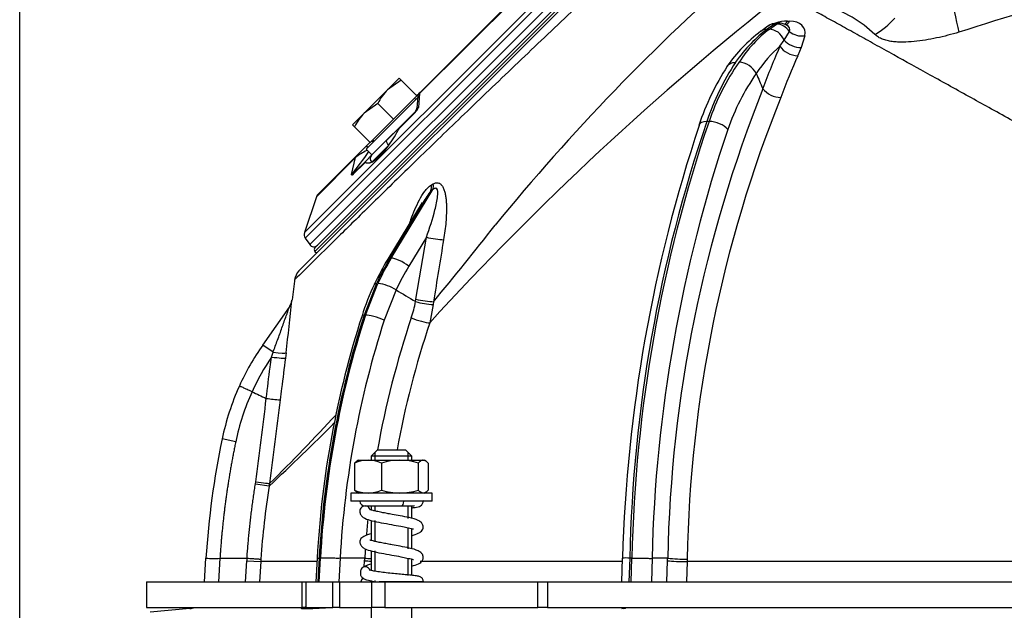
# Model space of a CAD drawing. Units: millimetres. Extents: x 0 to 857, y 594 to 1188.
# Drawn here: x 100 to 119, y 774 to 785 of the extents above; entities that cross this region are included whole.
import ezdxf
from ezdxf.enums import TextEntityAlignment as Align

# ---------------------------------------------------------------- set-up
doc = ezdxf.new("R2010")
doc.units = ezdxf.units.MM
for name, color, linetype in [('Default', 7, 'Continuous'), ('H03-320', 7, 'Continuous'), ('H03-321', 7, 'Continuous'), ('H03-340', 7, 'Continuous'), ('H03-401', 7, 'Continuous'), ('H03-402', 7, 'Continuous'), ('NUT_DIN_934_1987', 7, 'Continuous'), ('SCREW_DIN_933_M8', 7, 'Continuous'), ('STD-000612', 7, 'Continuous'), ('WASHER_DIN_125_1', 7, 'Continuous')]:
    doc.layers.add(name, color=color, linetype=linetype)
doc.styles.add('SEACAD_Arial', font='arial.ttf')
doc.dimstyles.new('ISO', dxfattribs={"dimtxt": 4.375, "dimasz": 4.375, "dimexe": 2.1875, "dimexo": 0, "dimgap": 1.09375, "dimtad": 1, "dimlfac": 10, "dimtxsty": 'SEACAD_Arial', "dimblk1": '_SE_FILLED', "dimblk2": '_SE_FILLED', "dimsah": 1, "dimcen": 2.1875, "dimadec": 0, "dimazin": 0, "dimtfac": 0.5, "dimtdec": 3, "dimtmove": 0, "dimatfit": 3, "dimfxl": 1, "dimarcsym": 0})

# ---------------------------------------------------------------- blocks, each defined once
blk = doc.blocks.new('SE9')
at = {"layer": 'H03-320', "color": 7, "linetype": 'Continuous'}
for p, q in [((105.551, 780.273), (116.323, 791.045)), ((115.007, 785.154), (114.964, 785.154)), ((115.168, 785.195), (115.21, 785.195)), ((114.787, 785.097), (114.645, 784.993)), ((114.912, 785.136), (114.77, 785.033)), ((114.77, 785.033), (114.814, 785.033)), ((114.814, 785.033), (114.956, 785.136)), ((114.956, 785.136), (114.912, 785.136)), ((115.104, 784.82), (115.211, 784.988)), ((115.022, 784.699), (115.104, 784.82)), ((115.51, 784.905), (115.439, 784.677)), ((115.439, 784.677), (115.373, 784.514)), ((114.555, 784.16), (114.555, 784.16)), ((114.685, 783.863), (114.683, 783.866)), ((113.627, 783.218), (113.583, 783.218)), ((107.37, 780.525), (108.19, 781.876)), ((108.19, 781.876), (108.152, 781.855)), ((108.16, 781.967), (108.197, 781.988)), ((108.152, 781.855), (107.345, 780.525)), ((107.979, 781.625), (107.302, 780.508)), ((108.06, 780.938), (107.714, 780.368)), ((107.855, 779.716), (108.06, 780.938)), ((107.345, 780.525), (107.37, 780.525)), ((105.468, 780.123), (105.415, 779.702)), ((107.079, 780.029), (106.835, 779.403)), ((106.86, 779.403), (107.107, 780.029)), ((107.466, 779.9), (107.232, 779.307)), ((107.466, 779.9), (107.466, 779.899)), ((104.838, 778.813), (105.363, 779.563)), ((105.415, 779.702), (105.415, 779.697)), ((107.847, 779.67), (107.855, 779.716)), ((107.848, 779.67), (107.847, 779.67)), ((108.196, 779.613), (108.127, 779.252)), ((108.201, 779.668), (108.196, 779.613)), ((106.86, 779.403), (106.835, 779.403)), ((105.042, 778.671), (104.838, 778.813)), ((105.009, 778.578), (105.042, 778.671)), ((105.298, 778.662), (105.285, 778.555)), ((104.629, 777.894), (104.629, 777.894)), ((104.91, 777.763), (104.907, 777.764)), ((104.307, 776.909), (104.039, 776.964)), ((104.696, 776.081), (104.701, 776.12)), ((104.696, 776.081), (104.966, 776.038)), ((104.973, 776.086), (104.966, 776.038)), ((103.691, 774.148), (103.721, 774.616)), ((103.996, 774.616), (103.966, 774.148)), ((103.996, 774.616), (104.529, 774.616)), ((103.996, 774.616), (103.996, 774.616)), ((104.499, 774.148), (104.526, 774.566)), ((104.526, 774.566), (104.799, 774.548)), ((104.529, 774.616), (104.529, 774.616)), ((104.799, 774.548), (104.773, 774.148)), ((105.906, 774.548), (104.799, 774.548)), ((105.91, 774.618), (105.884, 774.148)), ((105.95, 774.616), (105.924, 774.148)), ((105.975, 774.616), (105.95, 774.616)), ((105.95, 774.148), (105.975, 774.616)), ((106.362, 774.616), (106.337, 774.148)), ((106.362, 774.616), (106.362, 774.616)), ((106.848, 774.616), (106.362, 774.616)), ((106.838, 774.445), (106.845, 774.566)), ((106.848, 774.616), (106.848, 774.616)), ((111.913, 774.548), (107.939, 774.548)), ((111.915, 774.615), (111.901, 774.148)), ((112.065, 774.616), (112.05, 774.148)), ((112.109, 774.616), (112.065, 774.616)), ((112.065, 774.616), (112.065, 774.616)), ((112.094, 774.148), (112.109, 774.616)), ((112.109, 774.616), (112.109, 774.616)), ((112.505, 774.616), (112.49, 774.148)), ((112.505, 774.616), (112.505, 774.616)), ((112.812, 774.616), (112.505, 774.616)), ((112.797, 774.148), (112.81, 774.566)), ((112.812, 774.616), (112.812, 774.616)), ((113.195, 774.548), (113.182, 774.148)), ((119.796, 774.548), (113.195, 774.548)), ((103.402, 773.624), (102.624, 773.555)), ((105.699, 773.624), (105.674, 773.624)), ((111.949, 773.624), (111.906, 773.624))]:
    blk.add_line(p, q, dxfattribs=at)
for centre, radius, start, end in [((142.616, 754.076), 42.857, 131.2855, 140.7794), ((128.974, 753.226), 33.418, 98.0984, 108.1812), ((150.796, 740.368), 57.729, 128.20301, 137.65673), ((115.244, 783.213), 2.38, 46.1379, 73.4104), ((114.964, 784.854), 0.3, 90, 126.0524), ((115.007, 784.854), 0.3, 58.8691, 90), ((116.474, 782.567), 3.039, 127.0144, 145.0867), ((118.647, 781.495), 5.349, 147.3306, 161.2065), ((118.036, 781.72), 4.657, 145.1311, 161.2332), ((114.198, 783.985), 0.398, 26.1857, 87.5045), ((118.456, 781.441), 5.31, 147.3611, 161.3241), ((118.133, 781.655), 4.368, 145.0065, 161.2387), ((283.538, 857.739), 184.307, 203.52958, 203.62936), ((139.205, 774.071), 26.399, 158.2321, 178.8181), ((115.05, 784.164), 0.473, 219.532, 268.7063), ((138.833, 774.136), 25.641, 158.1208, 178.9685), ((140.671, 774.004), 28.612, 161.2137, 178.7736), ((140.714, 774.004), 28.612, 161.2136, 178.7737), ((141.578, 773.753), 29.669, 161.5565, 178.3369), ((140.972, 773.939), 28.476, 161.3175, 178.6367), ((111.852, 779.147), 4.585, 143.7919, 147.3856), ((55.663, 823.2), 68.23, 320.35519, 321.97941), ((919.931, 648.029), 822.335, 170.70225, 170.788488), ((112.739, 777.27), 6.329, 149.2287, 154.3533), ((105.763, 780.061), 0.3, 134.988, 172.6369), ((110.472, 778.294), 3.838, 153.4134, 163.4115), ((106.987, 779.137), 0.9, 57.8739, 82.3115), ((326.437, 1143.624), 424.551, 238.95091, 239.01097), ((57.086, 784.633), 48.58, 352.9402, 354.169), ((105.117, 779.735), 0.3, 325, 352.8106), ((105.117, 779.735), 0.3, 325, 340.6622), ((105.117, 779.735), 0.3, 340.6622, 352.8327), ((105.319, 780.179), 2.58, 341.3127, 348.6233), ((108.312, 781.419), 1.81, 255.1654, 266.3315), ((124.713, 773.609), 18.829, 162.1219, 176.928), ((124.942, 773.582), 19.02, 162.1787, 176.8822), ((124.967, 773.582), 19.02, 162.1786, 176.8822), ((124.89, 773.58), 18.072, 161.3758, 169.898), ((125.038, 773.582), 18.705, 162.1768, 176.8309), ((124.966, 773.584), 17.767, 161.3945, 169.736), ((108.934, 775.946), 5, 145, 155.6516), ((108.913, 775.961), 4.7, 146.1601, 155.7062), ((108.922, 775.95), 4.987, 155.6356, 168.2589), ((108.909, 775.952), 4.701, 155.5954, 168.2591), ((198.16, 976.714), 219.722, 244.80614, 244.88627), ((-1431.947, 971.928), 1549.073, 352.738201, 352.799466), ((105.317, 780.522), 2.789, 261.5957, 267.2233), ((79.647, 801.842), 36.121, 314.5174, 317.5081), ((73.876, 809.296), 45.527, 313.0702, 315.3236), ((120.453, 773.548), 16.766, 168.2429, 176.3481), ((120.45, 773.548), 15.683, 170.8675, 176.164), ((124.89, 773.58), 18.072, 174.2842, 175.2596), ((124.89, 773.58), 18.072, 176.1376, 176.7131), ((103.861, 775.648), 1.04, 262.2606, 277.4141), ((120.421, 773.55), 15.927, 176.163, 176.3449), ((120.396, 773.552), 15.629, 176.1629, 176.3449), ((107.368, 781.452), 6.856, 265.6448, 266.6813), ((111.997, 774.072), 0.548, 82.8439, 98.5634), ((113.2, 778.717), 4.12, 264.5907, 269.9451), ((103.376, 773.922), 0.3, 275, 293.9047), ((105.458, 783.991), 10.37, 271.3345, 274.1078)]:
    blk.add_arc(centre, radius, start, end, dxfattribs=at)
for centre, major_axis, ratio, start_param, end_param in [((118.253, 785.966), (0.359, -1.456), 0.04523, 0.812176, 1.49615), ((114.964, 784.854), (0, -0.3), 0.5, 3.141593, 3.490659), ((114.977, 784.827), (-0.477, -0.231), 0.601287, 4.033968, 4.518943), ((115.007, 784.854), (0, -0.3), 0.5, 3.141593, 3.490659), ((115.067, 785.417), (0, 0.3), 0.501444, 3.47159, 3.876232), ((115.11, 785.417), (0, 0.3), 0.498554, 3.339095, 3.876937), ((115.02, 784.827), (-0.477, -0.23), 0.602886, 2.683168, 4.037399), ((116.534, 786), (-1.007, -1.112), 0.706675, 1.19382, 1.535862), ((115.268, 780.334), (0.432, 4.996), 0.472848, 0.389953, 0.66824), ((116.026, 780.334), (-0.461, 4.994), 0.521183, 0.301005, 0.579292), ((114.822, 784.751), (0.177, -0.243), 0.813798, 2.606783, 3.141426), ((114.964, 784.854), (0.177, -0.243), 0.813798, 2.606783, 3.141593), ((114.865, 784.751), (-0.177, 0.243), 0.813798, 4.426171, 5.748376), ((115.007, 784.854), (-0.177, 0.243), 0.813798, 4.673896, 5.748376), ((114.962, 784.948), (-0.243, -0.117), 0.602886, 2.683168, 3.516708), ((115.415, 785.122), (0.292, -0.07), 0.715452, 4.12283, 5.208424), ((115.344, 784.889), (0.282, -0.103), 0.661743, 3.980044, 5.287913), ((116.28, 780.359), (-0.462, 4.694), 0.522301, 0.342546, 0.577437), ((121.792, 773.678), (-1.531, 15.815), 0.523957, 0.750355, 0.821248), ((115.276, 784.723), (0.274, -0.121), 0.623006, 3.87558, 5.328636), ((122.017, 773.699), (-1.502, 15.519), 0.523957, 0.750355, 0.821686), ((113.706, 783.045), (0.283, -0.1), 0.49948, 2.186031, 3.149132), ((113.749, 783.045), (-0.283, 0.1), 0.49948, 3.844276, 5.327624), ((107.939, 782.027), (0.143, -0.263), 0.648284, 0.567975, 1.015014), ((107.977, 782.048), (0.146, -0.262), 0.638478, 0.561157, 1.009818), ((108.191, 780.953), (0.296, -0.05), 0.13443, 4.277023, 5.520761), ((110.686, 777.657), (0.382, 4.99), 0.83077, 1.023473, 1.139926), ((111.123, 777.657), (-0.609, 4.97), 0.897177, 0.850362, 0.966815), ((107.558, 780.353), (0.257, -0.156), 0.286788, 2.699828, 3.14134), ((107.583, 780.353), (0.257, -0.156), 0.286788, 1.216475, 2.699828), ((111.254, 777.672), (-0.62, 4.667), 0.898929, 0.841058, 0.958108), ((107.986, 779.731), (0.296, -0.049), 0.133581, 4.276774, 5.548451), ((107.078, 779.298), (0.286, -0.092), 0.174597, 2.645681, 3.143583), ((107.103, 779.298), (0.286, -0.092), 0.174597, 1.162333, 2.645681), ((107.891, 779.361), (0.284, -0.096), 0.181823, 4.306404, 5.747881), ((104.987, 778.593), (0.298, -0.037), 0.04096, 4.789661, 6.238542), ((105, 778.7), (0.298, -0.037), 0.080587, 4.862912, 6.238716), ((104.675, 776.124), (0.298, -0.038), 0.003071, -1.483389, -0.043652), ((106.972, 774.567), (0.3, -0.017), 0.031871, 4.277115, 4.713727), ((113.056, 774.567), (0.3, -0.01), 0.055207, 3.753517, 5.195013), ((105.652, 773.922), (0, -0.3), 0.866021, 0.087042, 0.41699), ((105.677, 773.922), (0, -0.3), 0.86603, 0.087491, 0.417439), ((111.893, 773.922), (0, -0.3), 0.499993, 0.087192, 0.41714), ((111.936, 773.922), (0, -0.3), 0.500007, 0.087341, 0.41729)]:
    blk.add_ellipse(centre, major_axis=major_axis, ratio=ratio, start_param=start_param, end_param=end_param, dxfattribs=at)
for points, knots in [([(116.674, 791.057), (116.607, 790.988), (116.509, 790.887), (116.253, 790.63), (116.093, 790.472), (115.725, 790.1), (115.517, 789.887), (115.052, 789.413), (114.793, 789.15), (114.241, 788.598), (113.947, 788.308), (113.48, 787.852), (113.319, 787.695), (112.992, 787.378), (112.827, 787.218), (112.325, 786.733), (111.983, 786.403), (111.458, 785.9), (111.281, 785.73), (110.93, 785.394), (110.755, 785.227), (110.233, 784.729), (109.889, 784.4), (109.208, 783.75), (108.883, 783.439), (108.418, 782.99), (108.267, 782.843), (107.972, 782.557), (107.827, 782.416), (107.411, 782.011), (107.158, 781.763), (106.81, 781.422), (106.7, 781.314), (106.492, 781.11), (106.393, 781.013), (106.122, 780.746), (105.969, 780.595), (105.721, 780.35), (105.625, 780.256), (105.498, 780.131), (105.466, 780.099), (105.465, 780.098), (105.465, 780.098), (105.465, 780.098)], [0, 0, 0, 0, 0.03125, 0.03125, 0.0625, 0.0625, 0.09375, 0.09375, 0.125, 0.125, 0.15625, 0.15625, 0.171875, 0.171875, 0.1875, 0.1875, 0.21875, 0.21875, 0.234375, 0.234375, 0.25, 0.25, 0.28125, 0.28125, 0.3125, 0.3125, 0.328125, 0.328125, 0.34375, 0.34375, 0.375, 0.375, 0.390625, 0.390625, 0.40625, 0.40625, 0.4375, 0.4375, 0.46875, 0.46875, 0.5, 0.5, 0.5002307, 0.5002307, 0.5002307, 0.5002307]), ([(119.847, 783.098), (119.82, 783.112), (119.767, 783.142), (119.687, 783.186), (119.493, 783.294), (119.193, 783.46), (118.644, 783.764), (117.994, 784.125), (117.367, 784.472), (116.893, 784.735), (116.542, 784.93), (116.213, 785.112), (115.955, 785.255), (115.758, 785.364), (115.617, 785.442), (115.48, 785.518), (115.347, 785.592), (115.218, 785.664), (115.135, 785.71), (115.093, 785.733)], [0, 0, 0, 0, 0.014475, 0.028797, 0.042968, 0.119894, 0.193516, 0.349477, 0.494555, 0.573234, 0.649612, 0.723734, 0.795649, 0.830676, 0.865309, 0.899554, 0.933414, 0.966894, 1, 1, 1, 1]), ([(118.547, 784.976), (118.402, 784.933), (118.255, 784.894), (118.033, 784.847), (117.959, 784.832), (117.811, 784.808), (117.737, 784.799), (117.59, 784.785), (117.517, 784.78), (117.409, 784.78), (117.372, 784.781), (117.301, 784.785), (117.266, 784.788), (117.199, 784.797), (117.165, 784.803), (117.101, 784.819), (117.07, 784.828), (117.012, 784.851), (116.985, 784.864), (116.935, 784.893), (116.913, 784.91), (116.893, 784.929)], [0, 0, 0, 0, 0.25, 0.25, 0.375, 0.375, 0.5, 0.5, 0.625, 0.625, 0.6875, 0.6875, 0.75, 0.75, 0.8125, 0.8125, 0.875, 0.875, 0.9375, 0.9375, 1, 1, 1, 1]), ([(113.983, 784.306), (113.986, 784.31), (113.989, 784.314), (114, 784.328), (114.009, 784.337), (114.031, 784.353), (114.043, 784.36), (114.069, 784.371), (114.083, 784.375), (114.112, 784.381), (114.128, 784.382), (114.144, 784.382)], [0.452187, 0.452187, 0.452187, 0.452187, 0.5, 0.5, 0.625, 0.625, 0.75, 0.75, 0.875, 0.875, 1, 1, 1, 1]), ([(107.738, 781.23), (107.745, 781.249), (107.751, 781.268), (107.781, 781.354), (107.806, 781.419), (107.861, 781.548), (107.891, 781.611), (107.955, 781.732), (107.99, 781.79), (108.048, 781.868), (108.069, 781.892), (108.102, 781.924), (108.113, 781.934), (108.136, 781.952), (108.148, 781.961), (108.16, 781.967)], [0.4645504, 0.4645504, 0.4645504, 0.4645504, 0.5, 0.5, 0.625, 0.625, 0.75, 0.75, 0.875, 0.875, 0.9375, 0.9375, 0.96875, 0.96875, 1, 1, 1, 1]), ([(108.06, 780.938), (108.124, 781.117), (108.184, 781.297), (108.253, 781.567), (108.273, 781.658), (108.286, 781.788), (108.289, 781.833), (108.272, 781.887), (108.261, 781.902), (108.227, 781.903), (108.207, 781.891), (108.19, 781.876)], [0, 0, 0, 0, 0.5, 0.5, 0.75, 0.75, 0.875, 0.875, 0.9375, 0.9375, 1, 1, 1, 1]), ([(108.197, 781.988), (108.207, 781.994), (108.217, 781.999), (108.238, 782.006), (108.248, 782.008), (108.269, 782.011), (108.279, 782.01), (108.299, 782.007), (108.308, 782.004), (108.326, 781.995), (108.335, 781.989), (108.351, 781.975), (108.358, 781.967), (108.379, 781.94), (108.39, 781.918), (108.409, 781.873), (108.417, 781.849), (108.43, 781.799), (108.435, 781.773), (108.444, 781.719), (108.447, 781.692), (108.452, 781.637), (108.454, 781.609), (108.457, 781.524), (108.457, 781.467), (108.453, 781.352), (108.45, 781.295), (108.435, 781.122), (108.419, 781.006), (108.4, 780.89)], [0, 0, 0, 0, 0.03125, 0.03125, 0.0625, 0.0625, 0.09375, 0.09375, 0.125, 0.125, 0.15625, 0.15625, 0.1875, 0.1875, 0.25, 0.25, 0.3125, 0.3125, 0.375, 0.375, 0.4375, 0.4375, 0.5, 0.5, 0.625, 0.625, 0.75, 0.75, 1, 1, 1, 1]), ([(107.036, 780.013), (107.037, 780.016), (107.038, 780.018), (107.044, 780.023), (107.049, 780.025), (107.062, 780.028), (107.07, 780.029), (107.079, 780.029)], [0.6769973, 0.6769973, 0.6769973, 0.6769973, 0.75, 0.75, 0.875, 0.875, 1, 1, 1, 1]), ([(105.042, 778.671), (105.072, 778.752), (105.101, 778.833), (105.16, 778.994), (105.189, 779.075), (105.232, 779.194), (105.246, 779.234), (105.274, 779.312), (105.288, 779.351), (105.308, 779.408), (105.315, 779.426), (105.328, 779.462), (105.334, 779.48), (105.346, 779.514), (105.351, 779.529), (105.358, 779.548), (105.36, 779.553), (105.362, 779.561), (105.363, 779.563), (105.363, 779.563)], [0, 0, 0, 0, 0.25, 0.25, 0.5, 0.5, 0.625, 0.625, 0.75, 0.75, 0.8125, 0.8125, 0.875, 0.875, 0.9375, 0.9375, 0.96875, 0.96875, 1, 1, 1, 1]), ([(104.907, 777.764), (104.933, 777.969), (104.958, 778.174), (104.984, 778.379), (104.992, 778.445), (105, 778.512), (105.009, 778.578)], [0, 0, 0, 0, 0.755719, 0.755719, 0.755719, 1, 1, 1, 1]), ([(105.285, 778.555), (105.26, 778.357), (105.235, 778.159), (105.21, 777.96), (105.201, 777.886), (105.191, 777.811), (105.182, 777.736)], [0, 0, 0, 0, 0.726278, 0.726278, 0.726278, 1, 1, 1, 1]), ([(104.629, 777.894), (104.612, 777.902), (104.595, 777.91), (104.563, 777.924), (104.547, 777.931), (104.516, 777.945), (104.502, 777.952), (104.475, 777.964), (104.462, 777.97), (104.439, 777.98), (104.429, 777.984), (104.411, 777.992), (104.404, 777.996), (104.391, 778.001), (104.387, 778.004), (104.38, 778.006), (104.379, 778.007), (104.379, 778.007)], [0, 0, 0, 0, 0.125, 0.125, 0.25, 0.25, 0.375, 0.375, 0.5, 0.5, 0.625, 0.625, 0.75, 0.75, 0.875, 0.875, 1, 1, 1, 1]), ([(104.529, 774.616), (104.547, 774.615), (104.565, 774.614), (104.599, 774.611), (104.616, 774.61), (104.649, 774.608), (104.664, 774.607), (104.693, 774.605), (104.707, 774.604), (104.732, 774.602), (104.743, 774.602), (104.763, 774.6), (104.771, 774.6), (104.785, 774.599), (104.791, 774.598), (104.799, 774.598), (104.801, 774.598), (104.802, 774.598)], [0, 0, 0, 0, 0.125, 0.125, 0.25, 0.25, 0.375, 0.375, 0.5, 0.5, 0.625, 0.625, 0.75, 0.75, 0.875, 0.875, 1, 1, 1, 1]), ([(105.91, 774.618), (105.91, 774.619), (105.911, 774.619), (105.917, 774.619), (105.921, 774.619), (105.93, 774.619), (105.934, 774.618), (105.939, 774.618), (105.942, 774.618), (105.945, 774.617), (105.946, 774.617), (105.947, 774.617), (105.948, 774.617), (105.949, 774.617), (105.95, 774.617), (105.95, 774.616)], [0.6471984, 0.6471984, 0.6471984, 0.6471984, 0.75, 0.75, 0.875, 0.875, 0.9375, 0.9375, 0.96875, 0.96875, 0.984375, 0.984375, 0.9921875, 0.9921875, 1, 1, 1, 1]), ([(106.362, 774.616), (106.346, 774.611), (106.328, 774.612), (106.292, 774.613), (106.274, 774.613), (106.219, 774.615), (106.181, 774.616), (106.11, 774.618), (106.077, 774.619), (106.033, 774.619), (106.02, 774.619), (106.002, 774.619), (105.996, 774.618), (105.988, 774.618), (105.985, 774.618), (105.981, 774.617), (105.98, 774.617), (105.978, 774.617), (105.978, 774.617), (105.977, 774.617), (105.975, 774.617), (105.975, 774.616)], [0, 0, 0, 0, 0.125, 0.125, 0.25, 0.25, 0.5, 0.5, 0.75, 0.75, 0.875, 0.875, 0.9375, 0.9375, 0.96875, 0.96875, 0.984375, 0.984375, 0.992187, 0.992187, 1, 1, 1, 1]), ([(112.109, 774.616), (112.109, 774.617), (112.111, 774.617), (112.113, 774.617), (112.114, 774.617), (112.117, 774.617), (112.119, 774.617), (112.125, 774.618), (112.129, 774.618), (112.142, 774.618), (112.151, 774.619), (112.177, 774.619), (112.195, 774.619), (112.25, 774.619), (112.288, 774.618), (112.36, 774.616), (112.395, 774.615), (112.441, 774.613), (112.456, 774.613), (112.482, 774.612), (112.494, 774.611), (112.505, 774.616)], [0, 0, 0, 0, 0.007812, 0.007812, 0.015625, 0.015625, 0.03125, 0.03125, 0.0625, 0.0625, 0.125, 0.125, 0.25, 0.25, 0.5, 0.5, 0.75, 0.75, 0.875, 0.875, 1, 1, 1, 1]), ([(105.669, 773.648), (105.66, 773.647), (105.652, 773.645), (105.63, 773.642), (105.618, 773.639), (105.601, 773.635), (105.596, 773.633), (105.594, 773.63), (105.596, 773.628), (105.604, 773.626), (105.607, 773.626), (105.616, 773.625), (105.622, 773.625), (105.64, 773.624), (105.655, 773.624), (105.674, 773.624)], [0.3128424, 0.3128424, 0.3128424, 0.3128424, 0.375, 0.375, 0.5, 0.5, 0.625, 0.625, 0.75, 0.75, 0.8125, 0.8125, 0.875, 0.875, 1, 1, 1, 1]), ([(105.684, 773.652), (105.677, 773.65), (105.667, 773.647), (105.661, 773.645), (105.66, 773.645), (105.66, 773.645)], [0.42057969, 0.42057969, 0.42057969, 0.42057969, 0.45726913, 0.49405434, 0.51878913, 0.51878913, 0.51878913, 0.51878913])]:
    blk.add_open_spline(points, degree=3, knots=knots, dxfattribs=at)
for points, degree in [([(105.182, 777.736), (105.112, 777.186), (105.043, 776.636), (104.973, 776.086)], 3), ([(106.845, 774.566), (106.846, 774.591), (106.848, 774.616)], 2), ([(112.81, 774.566), (112.811, 774.591), (112.812, 774.616)], 2), ([(113.196, 774.598), (113.196, 774.573), (113.195, 774.548)], 2)]:
    blk.add_open_spline(points, degree=degree, dxfattribs=at)
for points, weights in [([(104.307, 776.909), (104.149, 776.152), (104.046, 775.387), (103.996, 774.616)], [0.99762903312, 0.996778755883, 0.997569078176, 1]), ([(104.529, 774.616), (104.562, 775.107), (104.617, 775.595), (104.696, 776.081)], [1, 0.998399319744, 0.997509967274, 0.997331942592])]:
    blk.add_rational_spline(points, weights, degree=3, dxfattribs=at)
at = {"layer": 'H03-321', "color": 7, "linetype": 'Continuous'}
for p, q in [((105.66, 781.029), (115.751, 791.12)), ((115.862, 791.104), (105.676, 780.918)), ((105.763, 780.793), (115.987, 791.017)), ((113.014, 788.853), (107.927, 783.766)), ((107.937, 783.791), (112.989, 788.843)), ((107.872, 783.726), (107.895, 783.749)), ((107.891, 783.711), (107.873, 783.479)), ((107.927, 783.766), (107.906, 783.492)), ((107.937, 783.791), (107.92, 783.774)), ((107.543, 783.114), (107.85, 783.421)), ((107.844, 783.415), (107.85, 783.421)), ((107.84, 783.396), (107.53, 783.087)), ((107.282, 782.853), (107.543, 783.114)), ((106.98, 782.551), (107.282, 782.853)), ((106.686, 782.539), (106.856, 782.71)), ((106.856, 782.71), (106.953, 782.807)), ((107.322, 782.752), (106.986, 782.416)), ((106.667, 782.506), (105.895, 781.734)), ((105.919, 781.773), (106.686, 782.539)), ((106.587, 782.173), (106.667, 782.506)), ((106.64, 782.211), (106.873, 782.444)), ((106.873, 782.444), (106.98, 782.551)), ((106.856, 782.412), (106.622, 782.178)), ((105.895, 781.734), (105.66, 781.029)), ((105.676, 780.918), (105.763, 780.793))]:
    blk.add_line(p, q, dxfattribs=at)
for centre, radius, start, end in [((107.991, 783.703), 0.1, 135, 175.6497), ((107.617, 783.621), 0.316, 314.6842, 336.0619), ((107.774, 783.486), 0.1, 314.9996, 355.8825), ((107.453, 783.793), 0.544, 316.9314, 326.4742), ((104.88, 784.504), 3.005, 324.3389, 331.8661), ((107.576, 783.082), 0.046, 136.1908, 174.6409), ((107.391, 781.604), 1.157, 115.8004, 128.7547), ((106.356, 783.382), 1.154, 303.1296, 326.8704), ((101.389, 786.47), 6.744, 320.4214, 325.2403), ((106.918, 782.399), 0.0637, 135.5068, 168.4517), ((106.532, 782.306), 0.144, 292.5773, 318.7919), ((105.99, 781.702), 0.1, 135, 161.5651), ((105.778, 780.989), 0.125, 161.5651, 215), ((105.845, 780.85), 0.1, 215, 315)]:
    blk.add_arc(centre, radius, start, end, dxfattribs=at)
for centre, major_axis, ratio, start_param, end_param in [((108.008, 783.72), (0.0707, -0.0707), 0.555842, 3.141593, 3.60524), ((107.921, 783.351), (-0.0707, 0.0707), 0.570588, 0, 0.463648), ((107.031, 782.744), (0.0707, -0.0707), 0.581621, 2.214297, 2.917517), ((106.927, 782.639), (0.0707, -0.0707), 0.581621, 2.214297, 3.141593), ((106.756, 782.469), (0.0707, -0.0707), 0.831288, 3.141593, 3.60524), ((107.05, 782.48), (0.0707, -0.0707), 0.903398, 3.141593, 4.712389), ((106.711, 782.141), (0.0707, -0.0707), 0.821237, 3.141593, 3.60524)]:
    blk.add_ellipse(centre, major_axis=major_axis, ratio=ratio, start_param=start_param, end_param=end_param, dxfattribs=at)
for points, knots in [([(107.927, 783.766), (107.918, 783.757), (107.91, 783.748), (107.898, 783.732), (107.895, 783.725), (107.892, 783.716), (107.891, 783.713), (107.891, 783.711)], [0, 0, 0, 0, 0.125, 0.125, 0.25, 0.25, 0.309682, 0.309682, 0.309682, 0.309682]), ([(107.873, 783.479), (107.873, 783.474), (107.874, 783.471), (107.878, 783.47), (107.881, 783.471), (107.891, 783.478), (107.898, 783.483), (107.906, 783.492)], [0.7837837, 0.7837837, 0.7837837, 0.7837837, 0.875, 0.875, 0.9375, 0.9375, 1, 1, 1, 1]), ([(107.322, 782.752), (107.303, 782.77), (107.288, 782.792), (107.273, 782.829), (107.274, 782.845), (107.282, 782.853)], [0, 0, 0, 0, 0.5, 0.5, 1, 1, 1, 1]), ([(106.986, 782.416), (106.982, 782.414), (106.974, 782.41), (106.962, 782.405), (106.95, 782.401), (106.939, 782.398), (106.928, 782.396), (106.918, 782.395), (106.908, 782.394), (106.898, 782.395), (106.889, 782.397), (106.88, 782.399), (106.871, 782.402), (106.863, 782.406), (106.858, 782.41), (106.856, 782.412)], [0, 0, 0, 0, 0.076537, 0.152921, 0.229212, 0.305467, 0.381746, 0.458108, 0.534614, 0.611324, 0.688296, 0.765592, 0.843268, 0.921385, 1, 1, 1, 1]), ([(106.622, 782.178), (106.618, 782.174), (106.614, 782.17), (106.606, 782.165), (106.603, 782.163), (106.596, 782.162), (106.594, 782.162), (106.59, 782.165), (106.588, 782.169), (106.587, 782.173)], [0, 0, 0, 0, 0.25, 0.25, 0.5, 0.5, 0.75, 0.75, 1, 1, 1, 1])]:
    blk.add_open_spline(points, degree=3, knots=knots, dxfattribs=at)
at = {"layer": 'H03-340', "color": 7, "linetype": 'Continuous'}
for p, q in [((106.847, 775.649), (107.576, 775.649)), ((106.869, 774.148), (106.965, 774.148))]:
    blk.add_line(p, q, dxfattribs=at)
blk.add_arc((106.847, 775.749), 0.1, 186.4589, 270, dxfattribs=at)
for centre, major_axis, ratio, start_param, end_param in [((106.857, 775.548), (-0.0692, 0.0722), 0.965354, 4.195105, 6.283185), ((107.576, 775.749), (0, 0.1), 0.388625, 3.141594, 4.59966), ((106.857, 775.548), (-0.0692, 0.0722), 0.965354, 0, 0.012031), ((106.86, 774.348), (-0.0692, 0.0722), 0.965354, 0, 0.010874), ((106.86, 774.348), (-0.0692, 0.0722), 0.965354, 4.297736, 6.283185), ((106.869, 774.148), (0.0007, -0.1), 0.965925, 3.788834, 4.707837), ((106.869, 774.148), (0.0007, -0.1), 0.965925, 1.566244, 1.853616), ((107.376, 774.149), (-0.425, -0.001), 0.001178, -0.312086, -0.2618)]:
    blk.add_ellipse(centre, major_axis=major_axis, ratio=ratio, start_param=start_param, end_param=end_param, dxfattribs=at)
for points, knots in [([(107.576, 775.649), (107.596, 775.649), (107.657, 775.649), (107.739, 775.648), (107.802, 775.648), (107.822, 775.649), (107.825, 775.653), (107.825, 775.654)], [0, 0, 0, 0, 0.0952314, 0.3348836, 0.4798823, 0.6598584, 0.6810105, 0.6810105, 0.6810105, 0.6810105]), ([(107.774, 775.607), (107.784, 775.609), (107.843, 775.616), (107.903, 775.624), (107.957, 775.651), (107.981, 775.679), (107.993, 775.703), (107.998, 775.73), (107.995, 775.745), (107.994, 775.752)], [0.7041237, 0.7041237, 0.7041237, 0.7041237, 0.7318325, 0.8725841, 0.9230284, 0.9435025, 0.9650035, 0.9870672, 1, 1, 1, 1]), ([(106.787, 775.62), (106.776, 775.606), (106.758, 775.585), (106.747, 775.546), (106.752, 775.494), (106.792, 775.434), (106.87, 775.386), (106.982, 775.355), (107.167, 775.315), (107.37, 775.279), (107.547, 775.247), (107.669, 775.222), (107.741, 775.205), (107.786, 775.195), (107.804, 775.19), (107.806, 775.192), (107.806, 775.192)], [0, 0, 0, 0, 0.02222, 0.0416917, 0.0735741, 0.0988467, 0.1262957, 0.1881171, 0.2509747, 0.3116481, 0.3657644, 0.4086571, 0.4350836, 0.468151, 0.501359, 0.5020585, 0.5020585, 0.5020585, 0.5020585]), ([(107.775, 775.062), (107.785, 775.065), (107.845, 775.082), (107.926, 775.113), (107.984, 775.161), (108.001, 775.23), (107.994, 775.274), (107.964, 775.321), (107.875, 775.379), (107.747, 775.41), (107.557, 775.449), (107.405, 775.476), (107.282, 775.498), (107.178, 775.518), (107.082, 775.537), (107.007, 775.556), (106.967, 775.566), (106.948, 775.572), (106.946, 775.572), (106.945, 775.571)], [0.3253256, 0.3253256, 0.3253256, 0.3253256, 0.3367598, 0.3979037, 0.4442114, 0.4604418, 0.4826015, 0.5127605, 0.5485468, 0.6270119, 0.6857869, 0.7324997, 0.7617941, 0.795053, 0.8291292, 0.8615853, 0.8921805, 0.9069848, 0.9148155, 0.9148155, 0.9148155, 0.9148155]), ([(106.966, 775.097), (106.935, 775.088), (106.855, 775.063), (106.816, 775.038), (106.789, 775.02)], [0.8977259, 0.8977259, 0.8977259, 0.8977259, 0.9337122, 1, 1, 1, 1]), ([(106.789, 775.02), (106.777, 775.006), (106.76, 774.985), (106.749, 774.946), (106.753, 774.894), (106.794, 774.834), (106.872, 774.786), (106.983, 774.755), (107.169, 774.715), (107.372, 774.679), (107.549, 774.647), (107.67, 774.622), (107.743, 774.605), (107.788, 774.595), (107.805, 774.59), (107.807, 774.592), (107.807, 774.592)], [0, 0, 0, 0, 0.02222, 0.0416917, 0.0735741, 0.0988467, 0.1262957, 0.1881171, 0.2509747, 0.3116481, 0.3657644, 0.4086571, 0.4350836, 0.468151, 0.501359, 0.5020585, 0.5020585, 0.5020585, 0.5020585]), ([(107.775, 774.462), (107.785, 774.464), (107.847, 774.482), (107.928, 774.513), (107.985, 774.561), (108.003, 774.63), (107.995, 774.674), (107.965, 774.721), (107.877, 774.779), (107.749, 774.81), (107.559, 774.849), (107.407, 774.876), (107.284, 774.898), (107.18, 774.918), (107.084, 774.937), (107.009, 774.956), (106.969, 774.966), (106.95, 774.972), (106.947, 774.972), (106.947, 774.971)], [0.3247219, 0.3247219, 0.3247219, 0.3247219, 0.3367598, 0.3979037, 0.4442114, 0.4604418, 0.4826015, 0.5127605, 0.5485468, 0.6270119, 0.6857869, 0.7324997, 0.7617941, 0.795053, 0.8291292, 0.8615853, 0.8921805, 0.9069848, 0.9148155, 0.9148155, 0.9148155, 0.9148155]), ([(106.966, 774.497), (106.936, 774.488), (106.857, 774.463), (106.818, 774.438), (106.79, 774.42)], [0.8984082, 0.8984082, 0.8984082, 0.8984082, 0.9337122, 1, 1, 1, 1]), ([(106.79, 774.419), (106.78, 774.408), (106.767, 774.389), (106.766, 774.362), (106.764, 774.34), (106.764, 774.334), (106.763, 774.33), (106.762, 774.321), (106.76, 774.309), (106.762, 774.29), (106.769, 774.27), (106.78, 774.252), (106.8, 774.232), (106.829, 774.213), (106.905, 774.181), (107.005, 774.162), (107.085, 774.15), (107.088, 774.15)], [0, 0, 0, 0, 0.1610384, 0.2571083, 0.2707219, 0.2764918, 0.2818847, 0.2872341, 0.3056927, 0.3311652, 0.3555145, 0.3796249, 0.4049217, 0.4657933, 0.6061891, 0.9202136, 0.9352815, 0.9352815, 0.9352815, 0.9352815]), ([(108, 774.15), (108.001, 774.151), (108.002, 774.162), (107.999, 774.183), (107.99, 774.205), (107.98, 774.221), (107.967, 774.235), (107.938, 774.254), (107.888, 774.265), (107.796, 774.276), (107.679, 774.288), (107.552, 774.299), (107.414, 774.312), (107.27, 774.327), (107.133, 774.345), (107.023, 774.363), (106.963, 774.376), (106.94, 774.382), (106.937, 774.382), (106.937, 774.382)], [0, 0, 0, 0, 0.00184, 0.0201599, 0.0371909, 0.0451359, 0.0553265, 0.0838731, 0.1652468, 0.2534463, 0.332302, 0.4062502, 0.482349, 0.5611127, 0.6411107, 0.7196334, 0.7957837, 0.8318256, 0.8458088, 0.8458088, 0.8458088, 0.8458088]), ([(108, 774.151), (108.001, 774.151), (107.98, 774.151), (107.884, 774.15), (107.79, 774.15), (107.565, 774.149), (107.43, 774.149), (107.244, 774.148), (107.182, 774.148), (107.133, 774.148), (107.131, 774.148), (107.13, 774.148)], [0.1578308, 0.1578308, 0.1578308, 0.1578308, 0.25, 0.25, 0.375, 0.375, 0.5, 0.5, 0.5625, 0.5625, 0.5642872, 0.5642872, 0.5642872, 0.5642872])]:
    blk.add_open_spline(points, degree=3, knots=knots, dxfattribs=at)
at = {"layer": 'H03-401', "color": 7, "linetype": 'Continuous'}
for p, q in [((102.553, 774.148), (105.612, 774.148)), ((102.553, 774.148), (102.553, 773.648)), ((105.612, 773.648), (105.612, 774.148)), ((105.612, 774.148), (105.69, 774.148)), ((105.69, 774.148), (106.221, 774.148)), ((105.69, 774.148), (105.69, 773.648)), ((106.221, 774.148), (106.351, 774.148)), ((106.221, 773.648), (106.221, 774.148)), ((106.351, 774.148), (106.985, 774.148)), ((106.351, 774.148), (106.351, 773.648)), ((106.985, 774.148), (107.243, 774.148)), ((106.985, 773.648), (106.985, 774.148)), ((107.243, 774.148), (110.252, 774.148)), ((107.243, 774.148), (107.243, 773.648)), ((110.252, 773.648), (110.252, 774.148)), ((110.252, 774.148), (110.445, 774.148)), ((110.445, 774.148), (130.461, 774.148)), ((110.445, 774.148), (110.445, 773.648)), ((102.553, 773.648), (105.612, 773.648)), ((105.69, 773.648), (105.612, 773.648)), ((105.69, 773.648), (106.221, 773.648)), ((106.351, 773.648), (106.221, 773.648)), ((106.351, 773.648), (106.985, 773.648)), ((107.243, 773.648), (106.985, 773.648)), ((107.243, 773.648), (110.252, 773.648)), ((110.445, 773.648), (110.252, 773.648)), ((110.445, 773.648), (130.461, 773.648))]:
    blk.add_line(p, q, dxfattribs=at)
at = {"layer": 'H03-402', "color": 7, "linetype": 'Continuous'}
for p, q in [((107.097, 776.748), (106.972, 776.623)), ((107.772, 776.623), (106.972, 776.623)), ((106.972, 776.623), (106.972, 776.548)), ((107.048, 776.7), (107.048, 776.548)), ((107.097, 776.748), (107.647, 776.748)), ((107.772, 776.623), (107.647, 776.748)), ((107.695, 776.7), (107.695, 776.548)), ((107.772, 776.548), (107.772, 776.623)), ((106.972, 775.649), (106.972, 775.565)), ((107.048, 775.649), (107.048, 775.565)), ((107.695, 775.648), (107.695, 775.399)), ((107.772, 775.399), (107.772, 775.648)), ((106.972, 775.36), (106.972, 774.966)), ((107.048, 775.36), (107.048, 774.966)), ((107.695, 775.198), (107.695, 774.8)), ((107.772, 774.8), (107.772, 775.198)), ((106.972, 774.761), (106.972, 774.375)), ((107.048, 774.761), (107.048, 774.375)), ((107.695, 774.598), (107.695, 774.278)), ((107.772, 774.278), (107.772, 774.598)), ((106.972, 774.174), (106.972, 774.148)), ((107.048, 774.174), (107.048, 774.148)), ((106.972, 773.648), (106.972, 765.548)), ((107.772, 772.509), (107.772, 773.648))]:
    blk.add_line(p, q, dxfattribs=at)
at = {"layer": 'NUT_DIN_934_1987', "color": 7, "linetype": 'Continuous'}
for p, q in [((106.647, 776.489), (106.647, 775.957)), ((106.723, 776.548), (106.692, 776.53)), ((106.723, 776.548), (108.02, 776.548)), ((107.177, 776.489), (107.177, 775.957)), ((107.902, 776.489), (107.902, 775.957)), ((108.051, 776.53), (108.02, 776.548)), ((108.097, 776.489), (108.097, 775.957)), ((106.692, 775.916), (106.723, 775.898)), ((108.02, 775.898), (108.051, 775.916))]:
    blk.add_line(p, q, dxfattribs=at)
for centre, radius, start, end in [((106.912, 775.904), 0.643, 65.6148, 114.3852), ((107.54, 775.377), 1.17, 71.9485, 108.0515), ((106.912, 776.542), 0.643, 245.6148, 294.3852), ((107.54, 777.069), 1.17, 251.9485, 288.0515)]:
    blk.add_arc(centre, radius, start, end, dxfattribs=at)
for points, knots in [([(106.647, 776.489), (106.662, 776.507), (106.678, 776.522), (106.696, 776.532), (106.697, 776.533), (106.698, 776.534)], [0, 0, 0, 0, 0.25, 0.25, 0.2677809, 0.2677809, 0.2677809, 0.2677809]), ([(108.097, 776.489), (108.081, 776.507), (108.065, 776.522), (108.032, 776.542), (108.016, 776.547), (107.991, 776.547), (107.983, 776.546), (107.967, 776.541), (107.958, 776.537), (107.934, 776.522), (107.918, 776.507), (107.902, 776.489)], [0, 0, 0, 0, 0.25, 0.25, 0.5, 0.5, 0.625, 0.625, 0.75, 0.75, 1, 1, 1, 1]), ([(106.647, 775.957), (106.662, 775.939), (106.678, 775.925), (106.696, 775.914), (106.697, 775.913), (106.698, 775.912)], [0, 0, 0, 0, 0.25, 0.25, 0.2677809, 0.2677809, 0.2677809, 0.2677809]), ([(108.097, 775.957), (108.081, 775.939), (108.065, 775.925), (108.032, 775.904), (108.016, 775.899), (107.991, 775.899), (107.983, 775.9), (107.967, 775.905), (107.958, 775.909), (107.934, 775.925), (107.918, 775.939), (107.902, 775.957)], [0, 0, 0, 0, 0.25, 0.25, 0.5, 0.5, 0.625, 0.625, 0.75, 0.75, 1, 1, 1, 1])]:
    blk.add_open_spline(points, degree=3, knots=knots, dxfattribs=at)
at = {"layer": 'SCREW_DIN_933_M8', "color": 7, "linetype": 'Continuous'}
for p, q in [((107.526, 784.073), (107.296, 783.843)), ((107.567, 784.032), (107.296, 783.843)), ((107.526, 784.073), (107.567, 784.032)), ((107.567, 784.032), (107.874, 783.725)), ((107.296, 783.843), (106.837, 783.384)), ((107.874, 783.725), (107.415, 783.265)), ((107.853, 783.65), (107.826, 783.676)), ((107.108, 783.572), (106.837, 783.384)), ((107.108, 783.572), (107.415, 783.265)), ((106.837, 783.384), (106.607, 783.154)), ((107.415, 783.265), (106.955, 782.806)), ((106.648, 783.113), (106.607, 783.154)), ((106.648, 783.113), (106.955, 782.806)), ((107.004, 782.854), (107.03, 782.827))]:
    blk.add_line(p, q, dxfattribs=at)
for centre in [(108.013, 783.142), (107.554, 782.683)]:
    blk.add_arc(centre, 1.003, 135.6528, 154.6034, dxfattribs=at)
at = {"layer": 'STD-000612', "color": 7, "linetype": 'Continuous'}
for p, q in [((116.12, 790.913), (105.867, 780.66)), ((105.867, 780.731), (116.049, 790.913)), ((105.867, 780.66), (105.902, 780.625))]:
    blk.add_line(p, q, dxfattribs=at)
blk.add_arc((105.902, 780.695), 0.05, 135, 225, dxfattribs=at)
at = {"layer": 'WASHER_DIN_125_1', "color": 7, "linetype": 'Continuous'}
for p, q in [((107.898, 783.695), (106.876, 782.673)), ((107.543, 783.114), (107.281, 782.852)), ((106.876, 782.673), (106.989, 782.56)), ((108.172, 775.898), (106.572, 775.898)), ((106.572, 775.898), (106.572, 775.738)), ((108.172, 775.738), (108.172, 775.898)), ((108.172, 775.738), (106.572, 775.738))]:
    blk.add_line(p, q, dxfattribs=at)
blk = doc.blocks.new('DMBLK101')
at = {"layer": 'Default', "linetype": 'Continuous'}
for points in [[(104.428, 814.513), (100.053, 813.784), (104.428, 813.054)], [(126.268, 814.513), (126.268, 813.054), (130.643, 813.784)]]:
    blk.add_hatch(color=7, dxfattribs=at).paths.add_polyline_path(points)
at = {"layer": 'Default', "color": 7, "linetype": 'Continuous'}
for p, q in [((100.053, 701.995), (100.053, 815.971)), ((130.643, 797.141), (130.643, 815.971)), ((100.053, 813.784), (130.643, 813.784))]:
    blk.add_line(p, q, dxfattribs=at)
at = {"layer": 'Default', "color": 7, "linetype": 'Continuous', "style": 'SEACAD_Arial'}
blk.add_text('306', height=4.375, dxfattribs=at).set_placement((111.57, 819.252), align=Align.TOP_LEFT)
blk = doc.blocks.new('_SE_FILLED')
at = {"color": 0}
blk.add_line((0, 0), (-1, 0), dxfattribs=at)
blk.add_solid([(0, 0), (-1, -0.1665), (-1, 0.1665), (0, 0)], dxfattribs=at)
blk = doc.blocks.new('DMBLK102')
at = {"layer": 'Default', "linetype": 'Continuous'}
for points in [[(104.428, 828.013), (100.053, 827.284), (104.428, 826.554)], [(137.51, 828.013), (137.51, 826.554), (141.885, 827.284)]]:
    blk.add_hatch(color=7, dxfattribs=at).paths.add_polyline_path(points)
at = {"layer": 'Default', "color": 7, "linetype": 'Continuous'}
for p, q in [((100.053, 701.995), (100.053, 829.471)), ((141.885, 794.697), (141.885, 829.471)), ((141.885, 827.284), (100.053, 827.284))]:
    blk.add_line(p, q, dxfattribs=at)
at = {"layer": 'Default', "color": 7, "linetype": 'Continuous', "style": 'SEACAD_Arial'}
blk.add_text('418', height=4.375, dxfattribs=at).set_placement((117.39, 832.752), align=Align.TOP_LEFT)

msp = doc.modelspace()

# ---------------------------------------------------------------- block references
at = {"layer": 'Default'}
msp.add_blockref('SE9', (0, 0), dxfattribs=at)

# ---------------------------------------------------------------- dimensions: what is measured, and where the dimension line sits
at = {"layer": 'Default', "color": 7, "linetype": 'Continuous'}
for base, p1, p2, picture, middle in [((100.0534, 827.2836), (141.8852, 794.6965), (100.0534, 701.9954), 'DMBLK102', (120.9693, 827.2836)), ((130.6432, 813.7836), (100.0534, 701.9954), (130.6432, 797.1415), 'DMBLK101', (115.3483, 813.7836))]:
    dim = msp.add_linear_dim(base=base, p1=p1, p2=p2, text='\\A1;<>', dimstyle='ISO', override={"dimdec": 0}, dxfattribs=at)
    dim.commit()
    dim.dimension.update_dxf_attribs({"geometry": picture, "text_midpoint": middle, "dimtype": 160})

doc.saveas('drawing.dxf')
